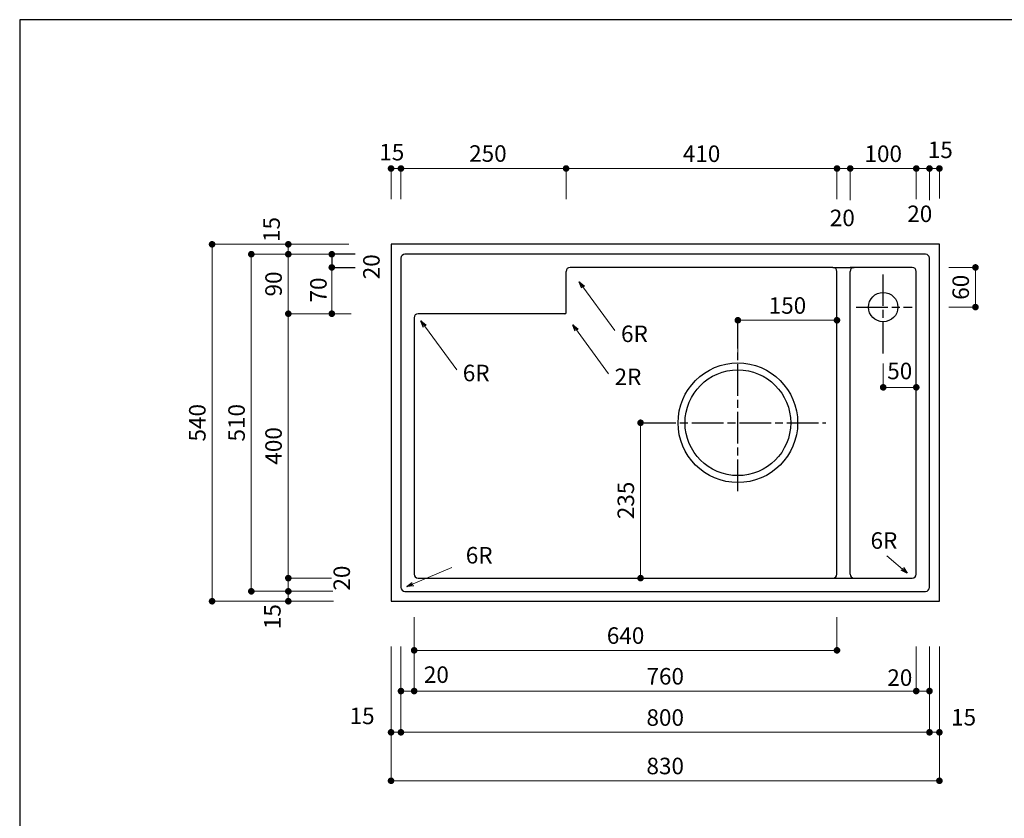
# Model space of a CAD drawing. Units: millimetres. Extents: x 108 to 2834, y -392 to 2024.
# Drawn here: x 174 to 1664, y 816 to 2024 of the extents above; entities that cross this region are included whole.
import ezdxf
from ezdxf.enums import TextEntityAlignment as Align

# ---------------------------------------------------------------- set-up
doc = ezdxf.new("R2010")
doc.units = ezdxf.units.MM
doc.header["$LTSCALE"] = 4
doc.linetypes.add('ACAD_ISO08W100', pattern=[36, 24, -3, 6, -3])
doc.layers.get('0').update_dxf_attribs({"plot": 0})
doc.layers.add('実形', color=7, linetype='Continuous')
doc.layers.add('枠', color=7, linetype='Continuous')
doc.styles.get("Standard").update_dxf_attribs({"font": 'txt.shx', "bigfont": 'bigfont.shx'})
doc.dimstyles.new('ISO-25', dxfattribs={"dimtxt": 25, "dimasz": 35, "dimexe": 0, "dimexo": 65, "dimgap": 6.25, "dimtad": 1, "dimdsep": 46, "dimtxsty": 'Standard', "dimblk": 'DOTSMALL', "dimcen": 2.5, "dimadec": 0, "dimazin": 0, "dimtfac": 1, "dimtmove": 0, "dimatfit": 3, "dimldrblk": 'OPEN30', "dimfxl": 1, "dimlwd": 15, "dimlwe": 15, "dimarcsym": 0})

# ---------------------------------------------------------------- blocks, each defined once
blk = doc.blocks.new('_Dot')
at = {"color": 0, "lineweight": -2}
blk.add_line((-0.5, 0), (-1, 0), dxfattribs=at)
at = {"color": 0, "const_width": 0.5}
blk.add_lwpolyline([(-0.25, 0, 1), (0.25, 0, 1)], format="xyb", close=True, dxfattribs=at)
blk = doc.blocks.new('*D10')
at = {"layer": 'Defpoints', "color": 0}
for p in [(771.1, 1140.5), (1531.1, 1140.5), (771.1, 1008.3)]:
    blk.add_point(p, dxfattribs=at)
at = {"layer": '実形', "color": 0, "lineweight": 18}
for p, q in [((771.1, 1075.5), (771.1, 1008.3)), ((1531.1, 1075.5), (1531.1, 1008.3)), ((1521.1, 1008.3), (781.1, 1008.3))]:
    blk.add_line(p, q, dxfattribs=at)
at = {"layer": '実形', "color": 0, "lineweight": 18, "xscale": 10, "yscale": 10, "zscale": 10, "rotation": 180}
blk.add_blockref('_Dot', (771.1, 1008.3), dxfattribs=at)
at = {"layer": '実形', "color": 0, "lineweight": 18, "xscale": 10, "yscale": 10, "zscale": 10}
blk.add_blockref('_Dot', (1531.1, 1008.3), dxfattribs=at)
at = {"layer": '実形', "color": 0, "insert": (1151.1, 1027.4), "char_height": 25, "attachment_point": 5}
blk.add_mtext('760', dxfattribs=at)
blk = doc.blocks.new('_Open30')
at = {"color": 0, "lineweight": -2}
for p, q in [((-1, 0.27), (0, 0)), ((0, 0), (-1, -0.27)), ((0, 0), (-1, 0))]:
    blk.add_line(p, q, dxfattribs=at)
blk = doc.blocks.new('*D11')
at = {"layer": 'Defpoints', "color": 0}
for p in [(751.1, 1140.5), (1551.1, 1140.5), (751.1, 1008.3)]:
    blk.add_point(p, dxfattribs=at)
at = {"layer": '実形', "color": 0, "lineweight": 18}
for p, q in [((751.1, 1075.5), (751.1, 1008.3)), ((1551.1, 1075.5), (1551.1, 1008.3)), ((1541.1, 1008.3), (761.1, 1008.3))]:
    blk.add_line(p, q, dxfattribs=at)
at = {"layer": '実形', "color": 0, "lineweight": 18, "xscale": 10, "yscale": 10, "zscale": 10, "rotation": 180}
blk.add_blockref('_Dot', (751.1, 1008.3), dxfattribs=at)
at = {"layer": '実形', "color": 0, "lineweight": 18, "xscale": 10, "yscale": 10, "zscale": 10}
blk.add_blockref('_Dot', (1551.1, 1008.3), dxfattribs=at)
at = {"layer": '実形', "color": 0, "insert": (804.7, 1029.9), "char_height": 25, "attachment_point": 5}
blk.add_mtext('20', dxfattribs=at)
blk = doc.blocks.new('*D12')
at = {"layer": 'Defpoints', "color": 0}
for p in [(751.1, 1140.5), (1551.1, 1140.5), (751.1, 945.9)]:
    blk.add_point(p, dxfattribs=at)
at = {"layer": '実形', "color": 0, "lineweight": 18}
for p, q in [((751.1, 1075.5), (751.1, 945.9)), ((1551.1, 1075.5), (1551.1, 945.9)), ((1541.1, 945.9), (761.1, 945.9))]:
    blk.add_line(p, q, dxfattribs=at)
at = {"layer": '実形', "color": 0, "lineweight": 18, "xscale": 10, "yscale": 10, "zscale": 10, "rotation": 180}
blk.add_blockref('_Dot', (751.1, 945.9), dxfattribs=at)
at = {"layer": '実形', "color": 0, "lineweight": 18, "xscale": 10, "yscale": 10, "zscale": 10}
blk.add_blockref('_Dot', (1551.1, 945.9), dxfattribs=at)
at = {"layer": '実形', "color": 0, "insert": (1151.1, 965), "char_height": 25, "attachment_point": 5}
blk.add_mtext('800', dxfattribs=at)
blk = doc.blocks.new('*D13')
at = {"layer": 'Defpoints', "color": 0}
for p in [(736.1, 1140.5), (1566.1, 1140.5), (736.1, 945.9)]:
    blk.add_point(p, dxfattribs=at)
at = {"layer": '実形', "color": 0, "lineweight": 18}
for p, q in [((736.1, 1075.5), (736.1, 945.9)), ((1566.1, 1075.5), (1566.1, 945.9)), ((1556.1, 945.9), (746.1, 945.9))]:
    blk.add_line(p, q, dxfattribs=at)
at = {"layer": '実形', "color": 0, "lineweight": 18, "xscale": 10, "yscale": 10, "zscale": 10, "rotation": 180}
blk.add_blockref('_Dot', (736.1, 945.9), dxfattribs=at)
at = {"layer": '実形', "color": 0, "lineweight": 18, "xscale": 10, "yscale": 10, "zscale": 10}
blk.add_blockref('_Dot', (1566.1, 945.9), dxfattribs=at)
at = {"layer": '実形', "color": 0, "insert": (692.3, 967.5), "char_height": 25, "attachment_point": 5}
blk.add_mtext('15', dxfattribs=at)
blk = doc.blocks.new('*D14')
at = {"layer": 'Defpoints', "color": 0}
for p in [(736.1, 1140.5), (1566.1, 1140.5), (736.1, 872.6)]:
    blk.add_point(p, dxfattribs=at)
at = {"layer": '実形', "color": 0, "lineweight": 18}
for p, q in [((736.1, 1075.5), (736.1, 872.6)), ((1566.1, 1075.5), (1566.1, 872.6)), ((1556.1, 872.6), (746.1, 872.6))]:
    blk.add_line(p, q, dxfattribs=at)
at = {"layer": '実形', "color": 0, "lineweight": 18, "xscale": 10, "yscale": 10, "zscale": 10, "rotation": 180}
blk.add_blockref('_Dot', (736.1, 872.6), dxfattribs=at)
at = {"layer": '実形', "color": 0, "lineweight": 18, "xscale": 10, "yscale": 10, "zscale": 10}
blk.add_blockref('_Dot', (1566.1, 872.6), dxfattribs=at)
at = {"layer": '実形', "color": 0, "insert": (1151.1, 891.7), "char_height": 25, "attachment_point": 5}
blk.add_mtext('830', dxfattribs=at)
blk = doc.blocks.new('*D16')
at = {"layer": 'Defpoints', "color": 0}
for p in [(1001.1, 1798.9), (1001.1, 1687.7), (1411.1, 1687.7)]:
    blk.add_point(p, dxfattribs=at)
at = {"layer": '実形', "color": 0, "lineweight": 18}
for p, q in [((1001.1, 1752.7), (1001.1, 1798.9)), ((1401.1, 1798.9), (1011.1, 1798.9)), ((1411.1, 1752.7), (1411.1, 1798.9))]:
    blk.add_line(p, q, dxfattribs=at)
at = {"layer": '実形', "color": 0, "lineweight": 18, "xscale": 10, "yscale": 10, "zscale": 10, "rotation": 180}
blk.add_blockref('_Dot', (1001.1, 1798.9), dxfattribs=at)
at = {"layer": '実形', "color": 0, "lineweight": 18, "xscale": 10, "yscale": 10, "zscale": 10}
blk.add_blockref('_Dot', (1411.1, 1798.9), dxfattribs=at)
at = {"layer": '実形', "color": 0, "insert": (1206.1, 1818), "char_height": 25, "attachment_point": 5}
blk.add_mtext('410', dxfattribs=at)
blk = doc.blocks.new('*D17')
at = {"layer": 'Defpoints', "color": 0}
for p in [(751.1, 1798.9), (751.1, 1687.7), (1001.1, 1687.7)]:
    blk.add_point(p, dxfattribs=at)
at = {"layer": '実形', "color": 0, "lineweight": 18}
for p, q in [((751.1, 1752.7), (751.1, 1798.9)), ((991.1, 1798.9), (761.1, 1798.9)), ((1001.1, 1752.7), (1001.1, 1798.9))]:
    blk.add_line(p, q, dxfattribs=at)
at = {"layer": '実形', "color": 0, "lineweight": 18, "xscale": 10, "yscale": 10, "zscale": 10, "rotation": 180}
blk.add_blockref('_Dot', (751.1, 1798.9), dxfattribs=at)
at = {"layer": '実形', "color": 0, "lineweight": 18, "xscale": 10, "yscale": 10, "zscale": 10}
blk.add_blockref('_Dot', (1001.1, 1798.9), dxfattribs=at)
at = {"layer": '実形', "color": 0, "insert": (882.7, 1818.3), "char_height": 25, "attachment_point": 5}
blk.add_mtext('250', dxfattribs=at)
blk = doc.blocks.new('*D18')
at = {"layer": 'Defpoints', "color": 0}
for p in [(736.1, 1798.9), (736.1, 1687.7), (1566.1, 1688.3)]:
    blk.add_point(p, dxfattribs=at)
at = {"layer": '実形', "color": 0, "lineweight": 18}
for p, q in [((736.1, 1752.7), (736.1, 1798.9)), ((1556.1, 1798.9), (746.1, 1798.9)), ((1566.1, 1753.3), (1566.1, 1798.9))]:
    blk.add_line(p, q, dxfattribs=at)
at = {"layer": '実形', "color": 0, "lineweight": 18, "xscale": 10, "yscale": 10, "zscale": 10, "rotation": 180}
blk.add_blockref('_Dot', (736.1, 1798.9), dxfattribs=at)
at = {"layer": '実形', "color": 0, "lineweight": 18, "xscale": 10, "yscale": 10, "zscale": 10}
blk.add_blockref('_Dot', (1566.1, 1798.9), dxfattribs=at)
at = {"layer": '実形', "color": 0, "insert": (1567.5, 1823.9), "char_height": 25, "attachment_point": 5}
blk.add_mtext('15', dxfattribs=at)
blk = doc.blocks.new('*D20')
at = {"layer": 'Defpoints', "color": 0}
for p in [(646.4, 1669.2), (740.6, 1669.2), (740.6, 1579.2)]:
    blk.add_point(p, dxfattribs=at)
at = {"layer": '実形', "color": 0, "lineweight": 18}
for p, q in [((675.6, 1669.2), (646.4, 1669.2)), ((646.4, 1659.2), (646.4, 1640.5)), ((646.4, 1589.2), (646.4, 1589.8)), ((675.6, 1579.2), (646.4, 1579.2))]:
    blk.add_line(p, q, dxfattribs=at)
at = {"layer": '実形', "color": 0, "lineweight": 18, "xscale": 10, "yscale": 10, "zscale": 10}
for p, rotation in [((646.4, 1669.2), 90), ((646.4, 1579.2), 270)]:
    blk.add_blockref('_Dot', p, dxfattribs=dict(at, rotation=rotation))
at = {"layer": '実形', "color": 0, "insert": (629.4, 1615.1), "char_height": 25, "attachment_point": 5, "rotation": 90}
blk.add_mtext('70', dxfattribs=at)
blk = doc.blocks.new('*D21')
at = {"layer": 'Defpoints', "color": 0}
for p in [(646.4, 1649.2), (746.6, 1649.2), (740.6, 1579.2)]:
    blk.add_point(p, dxfattribs=at)
at = {"layer": '実形', "color": 0, "lineweight": 18}
for p, q in [((681.6, 1649.2), (646.4, 1649.2)), ((646.4, 1589.2), (646.4, 1639.2)), ((675.6, 1579.2), (646.4, 1579.2))]:
    blk.add_line(p, q, dxfattribs=at)
at = {"layer": '実形', "color": 0, "lineweight": 18, "xscale": 10, "yscale": 10, "zscale": 10}
for p, rotation in [((646.4, 1649.2), 90), ((646.4, 1579.2), 270)]:
    blk.add_blockref('_Dot', p, dxfattribs=dict(at, rotation=rotation))
at = {"layer": '実形', "color": 0, "insert": (709.6, 1650.2), "char_height": 25, "attachment_point": 5, "rotation": 90}
blk.add_mtext('20', dxfattribs=at)
blk = doc.blocks.new('*D22')
at = {"layer": 'Defpoints', "color": 0}
for p in [(709.1, 1669.2), (580.6, 1579.2), (688, 1579.2)]:
    blk.add_point(p, dxfattribs=at)
at = {"layer": '実形', "color": 0, "lineweight": 18}
for p, q in [((644.1, 1669.2), (580.6, 1669.2)), ((580.6, 1659.2), (580.6, 1589.2)), ((623, 1579.2), (580.6, 1579.2))]:
    blk.add_line(p, q, dxfattribs=at)
at = {"layer": '実形', "color": 0, "lineweight": 18, "xscale": 10, "yscale": 10, "zscale": 10}
for p, rotation in [((580.6, 1669.2), 90), ((580.6, 1579.2), 270)]:
    blk.add_blockref('_Dot', p, dxfattribs=dict(at, rotation=rotation))
at = {"layer": '実形', "color": 0, "insert": (561.5, 1624.2), "char_height": 25, "attachment_point": 5, "rotation": 90}
blk.add_mtext('90', dxfattribs=at)
blk = doc.blocks.new('*D23')
at = {"layer": 'Defpoints', "color": 0}
for p in [(706, 1579.2), (580.6, 1179.2), (711.1, 1179.2)]:
    blk.add_point(p, dxfattribs=at)
at = {"layer": '実形', "color": 0, "lineweight": 18}
for p, q in [((641, 1579.2), (580.6, 1579.2)), ((580.6, 1569.2), (580.6, 1189.2)), ((646.1, 1179.2), (580.6, 1179.2))]:
    blk.add_line(p, q, dxfattribs=at)
at = {"layer": '実形', "color": 0, "lineweight": 18, "xscale": 10, "yscale": 10, "zscale": 10}
for p, rotation in [((580.6, 1579.2), 90), ((580.6, 1179.2), 270)]:
    blk.add_blockref('_Dot', p, dxfattribs=dict(at, rotation=rotation))
at = {"layer": '実形', "color": 0, "insert": (561.5, 1379.2), "char_height": 25, "attachment_point": 5, "rotation": 90}
blk.add_mtext('400', dxfattribs=at)
blk = doc.blocks.new('*D24')
at = {"layer": 'Defpoints', "color": 0}
for p in [(737.4, 1684.2), (580.6, 1144.2), (710.5, 1144.2)]:
    blk.add_point(p, dxfattribs=at)
at = {"layer": '実形', "color": 0, "lineweight": 18}
for p, q in [((672.4, 1684.2), (580.6, 1684.2)), ((580.6, 1674.2), (580.6, 1154.2)), ((645.5, 1144.2), (580.6, 1144.2))]:
    blk.add_line(p, q, dxfattribs=at)
at = {"layer": '実形', "color": 0, "lineweight": 18, "xscale": 10, "yscale": 10, "zscale": 10}
for p, rotation in [((580.6, 1684.2), 90), ((580.6, 1144.2), 270)]:
    blk.add_blockref('_Dot', p, dxfattribs=dict(at, rotation=rotation))
at = {"layer": '実形', "color": 0, "insert": (558.5, 1706.6), "char_height": 25, "attachment_point": 5, "rotation": 90}
blk.add_mtext('15', dxfattribs=at)
blk = doc.blocks.new('*D25')
at = {"layer": 'Defpoints', "color": 0}
for p in [(580.6, 1579.2), (675.6, 1579.2), (711.1, 1159.2)]:
    blk.add_point(p, dxfattribs=at)
at = {"layer": '実形', "color": 0, "lineweight": 18}
for p, q in [((610.6, 1579.2), (580.6, 1579.2)), ((580.6, 1169.2), (580.6, 1569.2)), ((646.1, 1159.2), (580.6, 1159.2))]:
    blk.add_line(p, q, dxfattribs=at)
at = {"layer": '実形', "color": 0, "lineweight": 18, "xscale": 10, "yscale": 10, "zscale": 10}
for p, rotation in [((580.6, 1579.2), 90), ((580.6, 1159.2), 270)]:
    blk.add_blockref('_Dot', p, dxfattribs=dict(at, rotation=rotation))
at = {"layer": '実形', "color": 0, "insert": (664.7, 1179.2), "char_height": 25, "attachment_point": 5, "rotation": 90}
blk.add_mtext('20', dxfattribs=at)
blk = doc.blocks.new('*D26')
at = {"layer": 'Defpoints', "color": 0}
for p in [(740, 1669.2), (524.6, 1159.2), (713.1, 1159.2)]:
    blk.add_point(p, dxfattribs=at)
at = {"layer": '実形', "color": 0, "lineweight": 18}
for p, q in [((675, 1669.2), (524.6, 1669.2)), ((524.6, 1659.2), (524.6, 1169.2)), ((648.1, 1159.2), (524.6, 1159.2))]:
    blk.add_line(p, q, dxfattribs=at)
at = {"layer": '実形', "color": 0, "lineweight": 18, "xscale": 10, "yscale": 10, "zscale": 10}
for p, rotation in [((524.6, 1669.2), 90), ((524.6, 1159.2), 270)]:
    blk.add_blockref('_Dot', p, dxfattribs=dict(at, rotation=rotation))
at = {"layer": '実形', "color": 0, "insert": (505.5, 1414.2), "char_height": 25, "attachment_point": 5, "rotation": 90}
blk.add_mtext('510', dxfattribs=at)
blk = doc.blocks.new('*D27')
at = {"layer": 'Defpoints', "color": 0}
for p in [(736.1, 1684.2), (465.2, 1144.2), (714.1, 1144.2)]:
    blk.add_point(p, dxfattribs=at)
at = {"layer": '実形', "color": 0, "lineweight": 18}
for p, q in [((671.1, 1684.2), (465.2, 1684.2)), ((465.2, 1674.2), (465.2, 1154.2)), ((649.1, 1144.2), (465.2, 1144.2))]:
    blk.add_line(p, q, dxfattribs=at)
at = {"layer": '実形', "color": 0, "lineweight": 18, "xscale": 10, "yscale": 10, "zscale": 10}
for p, rotation in [((465.2, 1684.2), 90), ((465.2, 1144.2), 270)]:
    blk.add_blockref('_Dot', p, dxfattribs=dict(at, rotation=rotation))
at = {"layer": '実形', "color": 0, "insert": (446.1, 1414.2), "char_height": 25, "attachment_point": 5, "rotation": 90}
blk.add_mtext('540', dxfattribs=at)
blk = doc.blocks.new('*D58')
at = {"layer": 'Defpoints', "color": 0}
for p in [(1261.1, 1569.3), (1261.1, 1448.2), (1411.1, 1448.2)]:
    blk.add_point(p, dxfattribs=at)
at = {"layer": '実形', "color": 0, "lineweight": 18}
for p, q in [((1261.1, 1513.2), (1261.1, 1569.3)), ((1401.1, 1569.3), (1271.1, 1569.3)), ((1411.1, 1513.2), (1411.1, 1569.3))]:
    blk.add_line(p, q, dxfattribs=at)
at = {"layer": '実形', "color": 0, "lineweight": 18, "xscale": 10, "yscale": 10, "zscale": 10, "rotation": 180}
blk.add_blockref('_Dot', (1261.1, 1569.3), dxfattribs=at)
at = {"layer": '実形', "color": 0, "lineweight": 18, "xscale": 10, "yscale": 10, "zscale": 10}
blk.add_blockref('_Dot', (1411.1, 1569.3), dxfattribs=at)
at = {"layer": '実形', "color": 0, "insert": (1336.1, 1588.4), "char_height": 25, "attachment_point": 5}
blk.add_mtext('150', dxfattribs=at)
blk = doc.blocks.new('*D59')
at = {"layer": 'Defpoints', "color": 0}
for p in [(1215.4, 1414.2), (1113.8, 1179.2), (1215.4, 1179.2)]:
    blk.add_point(p, dxfattribs=at)
at = {"layer": '実形', "color": 0, "lineweight": 18}
for p, q in [((1150.4, 1414.2), (1113.8, 1414.2)), ((1113.8, 1404.2), (1113.8, 1189.2)), ((1150.4, 1179.2), (1113.8, 1179.2))]:
    blk.add_line(p, q, dxfattribs=at)
at = {"layer": '実形', "color": 0, "lineweight": 18, "xscale": 10, "yscale": 10, "zscale": 10}
for p, rotation in [((1113.8, 1414.2), 90), ((1113.8, 1179.2), 270)]:
    blk.add_blockref('_Dot', p, dxfattribs=dict(at, rotation=rotation))
at = {"layer": '実形', "color": 0, "insert": (1094.7, 1296.7), "char_height": 25, "attachment_point": 5, "rotation": 90}
blk.add_mtext('235', dxfattribs=at)
blk = doc.blocks.new('*D60')
at = {"layer": 'Defpoints', "color": 0}
for p in [(1431.1, 1798.9), (1431.1, 1686.1), (1551.1, 1686.1)]:
    blk.add_point(p, dxfattribs=at)
at = {"layer": '実形', "color": 0, "lineweight": 18}
for p, q in [((1431.1, 1751.1), (1431.1, 1798.9)), ((1541.1, 1798.9), (1441.1, 1798.9)), ((1551.1, 1751.1), (1551.1, 1798.9))]:
    blk.add_line(p, q, dxfattribs=at)
at = {"layer": '実形', "color": 0, "lineweight": 18, "xscale": 10, "yscale": 10, "zscale": 10, "rotation": 180}
blk.add_blockref('_Dot', (1431.1, 1798.9), dxfattribs=at)
at = {"layer": '実形', "color": 0, "lineweight": 18, "xscale": 10, "yscale": 10, "zscale": 10}
blk.add_blockref('_Dot', (1551.1, 1798.9), dxfattribs=at)
at = {"layer": '実形', "color": 0, "insert": (1536.4, 1727.1), "char_height": 25, "attachment_point": 5}
blk.add_mtext('20', dxfattribs=at)
blk = doc.blocks.new('*D61')
at = {"layer": 'Defpoints', "color": 0}
for p in [(1431.1, 1798.9), (1431.1, 1687.7), (1531.1, 1687.7)]:
    blk.add_point(p, dxfattribs=at)
at = {"layer": '実形', "color": 0, "lineweight": 18}
for p, q in [((1431.1, 1752.7), (1431.1, 1798.9)), ((1521.1, 1798.9), (1441.1, 1798.9)), ((1531.1, 1752.7), (1531.1, 1798.9))]:
    blk.add_line(p, q, dxfattribs=at)
at = {"layer": '実形', "color": 0, "lineweight": 18, "xscale": 10, "yscale": 10, "zscale": 10, "rotation": 180}
blk.add_blockref('_Dot', (1431.1, 1798.9), dxfattribs=at)
at = {"layer": '実形', "color": 0, "lineweight": 18, "xscale": 10, "yscale": 10, "zscale": 10}
blk.add_blockref('_Dot', (1531.1, 1798.9), dxfattribs=at)
at = {"layer": '実形', "color": 0, "insert": (1481.1, 1818), "char_height": 25, "attachment_point": 5}
blk.add_mtext('100', dxfattribs=at)
blk = doc.blocks.new('*D68')
at = {"layer": 'Defpoints', "color": 0}
for p in [(771.1, 1185.2), (1411.1, 1185.2), (1411.1, 1069.9)]:
    blk.add_point(p, dxfattribs=at)
at = {"layer": '実形', "color": 0, "lineweight": 18}
for p, q in [((771.1, 1120.2), (771.1, 1069.9)), ((1411.1, 1120.2), (1411.1, 1069.9)), ((781.1, 1069.9), (1401.1, 1069.9))]:
    blk.add_line(p, q, dxfattribs=at)
at = {"layer": '実形', "color": 0, "lineweight": 18, "xscale": 10, "yscale": 10, "zscale": 10, "rotation": 180}
blk.add_blockref('_Dot', (771.1, 1069.9), dxfattribs=at)
at = {"layer": '実形', "color": 0, "lineweight": 18, "xscale": 10, "yscale": 10, "zscale": 10}
blk.add_blockref('_Dot', (1411.1, 1069.9), dxfattribs=at)
at = {"layer": '実形', "color": 0, "insert": (1091.1, 1089), "char_height": 25, "attachment_point": 5}
blk.add_mtext('640', dxfattribs=at)
blk = doc.blocks.new('*D96')
at = {"layer": 'Defpoints', "color": 0}
for p in [(1481.1, 1569.1), (1531.1, 1569.1), (1531.1, 1467.8)]:
    blk.add_point(p, dxfattribs=at)
at = {"layer": '実形', "color": 0, "lineweight": 18}
for p, q in [((1481.1, 1504.1), (1481.1, 1467.8)), ((1531.1, 1504.1), (1531.1, 1467.8)), ((1491.1, 1467.8), (1521.1, 1467.8))]:
    blk.add_line(p, q, dxfattribs=at)
at = {"layer": '実形', "color": 0, "lineweight": 18, "xscale": 10, "yscale": 10, "zscale": 10, "rotation": 180}
blk.add_blockref('_Dot', (1481.1, 1467.8), dxfattribs=at)
at = {"layer": '実形', "color": 0, "lineweight": 18, "xscale": 10, "yscale": 10, "zscale": 10}
blk.add_blockref('_Dot', (1531.1, 1467.8), dxfattribs=at)
at = {"layer": '実形', "color": 0, "insert": (1506.1, 1489.3), "char_height": 25, "attachment_point": 5}
blk.add_mtext('50', dxfattribs=at)
blk = doc.blocks.new('*D97')
at = {"layer": 'Defpoints', "color": 0}
for p in [(1515.6, 1649.2), (1620.7, 1649.2), (1515.6, 1589.2)]:
    blk.add_point(p, dxfattribs=at)
at = {"layer": '実形', "color": 0, "lineweight": 18}
for p, q in [((1580.6, 1649.2), (1620.7, 1649.2)), ((1620.7, 1599.2), (1620.7, 1639.2)), ((1580.6, 1589.2), (1620.7, 1589.2))]:
    blk.add_line(p, q, dxfattribs=at)
at = {"layer": '実形', "color": 0, "lineweight": 18, "xscale": 10, "yscale": 10, "zscale": 10}
for p, rotation in [((1620.7, 1649.2), 90), ((1620.7, 1589.2), 270)]:
    blk.add_blockref('_Dot', p, dxfattribs=dict(at, rotation=rotation))
at = {"layer": '実形', "color": 0, "insert": (1601.6, 1619.2), "char_height": 25, "attachment_point": 5, "rotation": 90}
blk.add_mtext('60', dxfattribs=at)

msp = doc.modelspace()

# ---------------------------------------------------------------- linework, layer by layer
at = {"layer": '実形', "color": 0}
msp.add_line((174, 2024), (174, 7), dxfattribs=at)
at = {"layer": '実形'}
for p, q in [((1566.053, 1684.178), (736.053, 1684.178)), ((736.053, 1684.178), (736.053, 1144.178)), ((1531.053, 1684.178), (1381.053, 1684.178)), ((1566.053, 1144.178), (1566.053, 1684.178)), ((681.611, 1669.178), (646.431, 1669.178)), ((646.431, 1669.178), (646.431, 1649.178)), ((751.053, 1663.178), (751.053, 1165.178)), ((1545.053, 1669.178), (757.053, 1669.178)), ((1551.053, 1165.178), (1551.053, 1663.178)), ((646.431, 1649.178), (681.611, 1649.178)), ((1001.053, 1581.178), (1001.053, 1643.178)), ((1405.053, 1649.178), (1007.053, 1649.178)), ((1405.053, 1649.178), (1437.053, 1649.178)), ((1411.053, 1185.178), (1411.053, 1643.178)), ((1525.053, 1649.178), (1431.053, 1649.178)), ((1431.053, 1185.178), (1431.053, 1643.178)), ((1531.053, 1185.178), (1531.053, 1643.178)), ((771.053, 1573.178), (771.053, 1185.178)), ((999.053, 1579.178), (777.053, 1579.178)), ((777.053, 1179.178), (1405.053, 1179.178)), ((1405.053, 1179.178), (1437.053, 1179.178)), ((1437.053, 1179.178), (1525.053, 1179.178)), ((757.053, 1159.178), (1545.053, 1159.178)), ((736.053, 1144.178), (1566.053, 1144.178))]:
    msp.add_line(p, q, dxfattribs=at)
at = {"layer": '実形', "linetype": 'ACAD_ISO08W100', "ltscale": 0.5}
for p, q in [((1481.053, 1519.1), (1481.053, 1638.278)), ((1440.027, 1589.178), (1524.985, 1589.178)), ((1261.053, 1310.741), (1261.053, 1566.85)), ((1119.354, 1414.178), (1394.381, 1414.178))]:
    msp.add_line(p, q, dxfattribs=at)
at = {"layer": '実形'}
for centre, radius in [((1481.053, 1589.178), 22.25), ((1261.053, 1414.178), 90.5), ((1261.053, 1414.178), 80)]:
    msp.add_circle(centre, radius, dxfattribs=at)
for centre, radius, start, end in [((757.053, 1663.178), 6, 90, 180), ((1545.053, 1663.178), 6, 0, 90), ((1007.053, 1643.178), 6, 90, 180), ((1405.053, 1643.178), 6, 360, 90), ((1437.053, 1643.178), 6, 90, 180), ((1525.053, 1643.178), 6, 360, 90), ((999.053, 1581.178), 2, 270, 0), ((777.053, 1573.178), 6, 90, 180), ((777.053, 1185.178), 6, 180, 270), ((1405.053, 1185.178), 6, 270, 360), ((1437.053, 1185.178), 6, 180, 270), ((1525.053, 1185.178), 6, 270, 0), ((757.053, 1165.178), 6, 180, 270), ((1545.053, 1165.178), 6, 270, 0)]:
    msp.add_arc(centre, radius, start, end, dxfattribs=at)
at = {"layer": '枠', "color": 0}
msp.add_line((2834, 2024), (174, 2024), dxfattribs=at)

# ---------------------------------------------------------------- texts
at = {"layer": '実形', "ltscale": 20}
for s, p in [('15', (718.288, 1811.115)), ('20', (1400.264, 1711.632)), ('20', (1487.256, 1016.158)), ('15', (1583.841, 956.189))]:
    msp.add_text(s, height=25, dxfattribs=at).set_placement(p)
at = {"layer": '実形'}
for s, p in [('6R', (1124.814, 1528.464)), ('6R', (885.261, 1469.202)), ('2R', (1115.04, 1463.321)), ('6R', (1502.485, 1215.715)), ('6R', (889.794, 1193.446))]:
    msp.add_text(s, height=25, dxfattribs=at).set_placement(p, align=Align.BOTTOM_RIGHT)
at = {"layer": '実形', "ltscale": 20}
msp.add_text('15', height=25, rotation=90, dxfattribs=at).set_placement((568.968, 1101.919))

# ---------------------------------------------------------------- dimensions: what is measured, and where the dimension line sits
at = {"layer": '実形'}
for base, p1, p2, angle, text, override, picture, middle in [((736.053, 1798.875), (1566.053, 1688.296), (736.053, 1687.652), 180, '15', {"dimtxt": 25, "dimasz": 10, "dimgap": 6.6, "dimblk": 'Dot', "dimtmove": 2, "dimlwd": 18, "dimlwe": 18}, '*D18', (1567.505, 1823.86)), ((1431.053, 1798.875), (1551.053, 1686.07), (1431.053, 1686.07), 180, '20', {"dimasz": 10, "dimgap": 6.6, "dimblk": 'Dot', "dimtmove": 2, "dimlwd": 18, "dimlwe": 18}, '*D60', (1536.383, 1727.112)), ((580.611, 1144.178), (737.437, 1684.178), (710.547, 1144.178), 90, '15', {"dimtxt": 25, "dimasz": 10, "dimgap": 6.6, "dimblk": 'Dot', "dimtmove": 2, "dimlwd": 18, "dimlwe": 18}, '*D24', (558.472, 1706.647)), ((646.431, 1669.178), (740.611, 1579.178), (740.611, 1669.178), 90, '70', {"dimtxt": 25, "dimasz": 10, "dimgap": 6.6, "dimblk": 'Dot', "dimtmove": 2, "dimlwd": 18, "dimlwe": 18}, '*D20', (629.358, 1615.132)), ((646.431, 1649.178), (740.611, 1579.178), (746.611, 1649.178), 90, '20', {"dimtxt": 25, "dimasz": 10, "dimgap": 6.6, "dimblk": 'Dot', "dimtmove": 2, "dimlwd": 18, "dimlwe": 18}, '*D21', (709.646, 1650.228)), ((580.611, 1579.178), (711.078, 1159.178), (675.611, 1579.178), 90, '20', {"dimtxt": 25, "dimasz": 10, "dimgap": 6.6, "dimblk": 'Dot', "dimtmove": 2, "dimlwd": 18, "dimlwe": 18}, '*D25', (664.682, 1179.17)), ((736.053, 945.871), (1566.053, 1140.544), (736.053, 1140.544), 180, '15', {"dimtxt": 25, "dimasz": 10, "dimgap": 6.6, "dimblk": 'Dot', "dimtmove": 2, "dimlwd": 18, "dimlwe": 18}, '*D13', (692.264, 967.471)), ((751.053, 1008.282), (1551.053, 1140.544), (751.053, 1140.544), 180, '20', {"dimtxt": 25, "dimasz": 10, "dimgap": 6.6, "dimblk": 'Dot', "dimtmove": 2, "dimlwd": 18, "dimlwe": 18}, '*D11', (804.652, 1029.882))]:
    dim = msp.add_linear_dim(base=base, p1=p1, p2=p2, angle=angle, text=text, dimstyle='ISO-25', override=override, dxfattribs=at)
    dim.commit()
    dim.dimension.update_dxf_attribs({"geometry": picture, "text_midpoint": middle, "dimtype": 160})
dim = msp.add_linear_dim(base=(751.053, 1798.875), p1=(1001.053, 1687.668), p2=(751.053, 1687.668), angle=180, dimstyle='ISO-25', override={"dimtxt": 25, "dimasz": 10, "dimgap": 6.6, "dimblk": 'Dot', "dimtmove": 2, "dimlwd": 18, "dimlwe": 18}, dxfattribs=at)
dim.commit()
dim.dimension.update_dxf_attribs({"geometry": '*D17', "text_midpoint": (882.655, 1818.314), "dimtype": 160})
for base, p1, p2, angle, override, picture, middle in [((1001.053, 1798.875), (1411.053, 1687.668), (1001.053, 1687.668), 180, {"dimtxt": 25, "dimasz": 10, "dimgap": 6.6, "dimblk": 'Dot', "dimtmove": 2, "dimlwd": 18, "dimlwe": 18}, '*D16', (1206.053, 1817.975)), ((1431.053, 1798.875), (1531.053, 1687.668), (1431.053, 1687.668), 180, {"dimasz": 10, "dimgap": 6.6, "dimblk": 'Dot', "dimtmove": 2, "dimlwd": 18, "dimlwe": 18}, '*D61', (1481.053, 1817.975)), ((465.167, 1144.178), (736.053, 1684.178), (714.101, 1144.178), 90, {"dimtxt": 25, "dimasz": 10, "dimgap": 6.6, "dimblk": 'Dot', "dimtmove": 2, "dimlwd": 18, "dimlwe": 18}, '*D27', (446.067, 1414.178)), ((524.64, 1159.178), (740.01, 1669.178), (713.089, 1159.178), 90, {"dimtxt": 25, "dimasz": 10, "dimgap": 6.6, "dimblk": 'Dot', "dimtmove": 2, "dimlwd": 18, "dimlwe": 18}, '*D26', (505.54, 1414.178)), ((580.611, 1579.178), (709.054, 1669.178), (688.033, 1579.178), 90, {"dimtxt": 25, "dimasz": 10, "dimgap": 6.6, "dimblk": 'Dot', "dimtmove": 2, "dimlwd": 18, "dimlwe": 18}, '*D22', (561.511, 1624.178)), ((1620.68, 1649.178), (1515.584, 1589.178), (1515.584, 1649.178), 90, {"dimasz": 10, "dimgap": 6.6, "dimblk": 'Dot', "dimtmove": 2, "dimlwd": 18, "dimlwe": 18}, '*D97', (1601.58, 1619.178)), ((1261.053, 1569.35), (1411.053, 1448.154), (1261.053, 1448.154), 180, {"dimtxt": 25, "dimasz": 10, "dimgap": 6.6, "dimblk": 'Dot', "dimtmove": 2, "dimlwd": 18, "dimlwe": 18}, '*D58', (1336.053, 1588.45)), ((580.611, 1179.178), (705.957, 1579.178), (711.078, 1179.178), 90, {"dimtxt": 25, "dimasz": 10, "dimgap": 6.6, "dimblk": 'Dot', "dimtmove": 2, "dimlwd": 18, "dimlwe": 18}, '*D23', (561.511, 1379.178)), ((1113.782, 1179.178), (1215.372, 1414.178), (1215.372, 1179.178), 90, {"dimasz": 10, "dimgap": 6.6, "dimblk": 'Dot', "dimtmove": 2, "dimlwd": 18, "dimlwe": 18}, '*D59', (1094.682, 1296.678)), ((736.053, 872.65), (1566.053, 1140.544), (736.053, 1140.544), 180, {"dimtxt": 25, "dimasz": 10, "dimgap": 6.6, "dimblk": 'Dot', "dimtmove": 2, "dimlwd": 18, "dimlwe": 18}, '*D14', (1151.053, 891.75)), ((751.053, 945.871), (1551.053, 1140.544), (751.053, 1140.544), 180, {"dimtxt": 25, "dimasz": 10, "dimgap": 6.6, "dimblk": 'Dot', "dimtmove": 2, "dimlwd": 18, "dimlwe": 18}, '*D12', (1151.053, 964.971)), ((771.053, 1008.282), (1531.053, 1140.544), (771.053, 1140.544), 180, {"dimtxt": 25, "dimasz": 10, "dimgap": 6.6, "dimblk": 'Dot', "dimtmove": 2, "dimlwd": 18, "dimlwe": 18}, '*D10', (1151.053, 1027.382))]:
    dim = msp.add_linear_dim(base=base, p1=p1, p2=p2, angle=angle, dimstyle='ISO-25', override=override, dxfattribs=at)
    dim.commit()
    dim.dimension.update_dxf_attribs({"geometry": picture, "text_midpoint": middle})
dim = msp.add_linear_dim(base=(1531.053, 1467.84), p1=(1481.053, 1569.068), p2=(1531.053, 1569.068), dimstyle='ISO-25', override={"dimasz": 10, "dimgap": 6.6, "dimblk": 'Dot', "dimtmove": 2, "dimlwd": 18, "dimlwe": 18}, dxfattribs=at)
dim.commit()
dim.dimension.update_dxf_attribs({"geometry": '*D96', "text_midpoint": (1506.053, 1489.261), "dimtype": 160})
dim = msp.add_linear_dim(base=(1411.053, 1069.915), p1=(771.053, 1185.178), p2=(1411.053, 1185.178), dimstyle='ISO-25', override={"dimasz": 10, "dimgap": 6.6, "dimblk": 'Dot', "dimtmove": 2, "dimlwd": 18, "dimlwe": 18}, dxfattribs=at)
dim.commit()
dim.dimension.update_dxf_attribs({"geometry": '*D68', "text_midpoint": (1091.053, 1089.015)})

# ---------------------------------------------------------------- leaders
for points, override in [([(1020.976, 1627.462), (1075.033, 1553.565)], {"dimtxt": 30, "dimasz": 10, "dimgap": 6.6, "dimtad": 0, "dimtmove": 2, "dimlwd": 18, "dimlwe": 18}), ([(781.422, 1568.2), (835.479, 1494.304)], {"dimtxt": 30, "dimasz": 10, "dimgap": 6.6, "dimtad": 0, "dimtmove": 2, "dimlwd": 18, "dimlwe": 18}), ([(1011.202, 1562.319), (1065.259, 1488.423)], {"dimtxt": 30, "dimasz": 10, "dimgap": 6.6, "dimtad": 0, "dimtmove": 2, "dimlwd": 18, "dimlwe": 18}), ([(1517.478, 1186.735), (1486.686, 1213.105)], {"dimasz": 10, "dimgap": 6.6, "dimtad": 0, "dimtmove": 2, "dimlwd": 18, "dimlwe": 18}), ([(760.083, 1166.263), (828.325, 1195.187)], {"dimtxt": 30, "dimasz": 10, "dimgap": 6.6, "dimtad": 0, "dimtmove": 2, "dimlwd": 18, "dimlwe": 18})]:
    msp.add_leader(points, dimstyle='ISO-25', override=override, dxfattribs=at)

doc.saveas('drawing.dxf')
